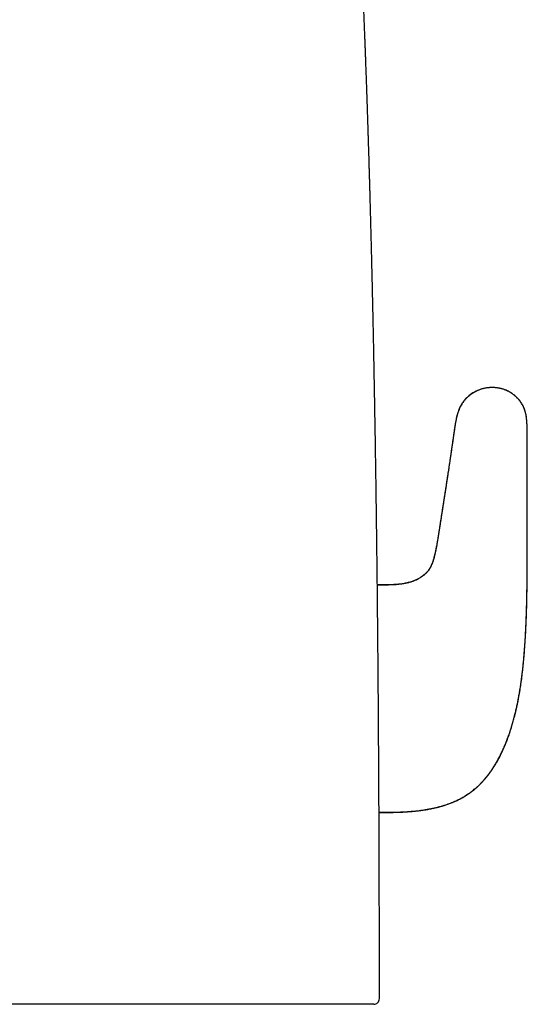
# Model space of a CAD drawing. Units: millimetres. Extents: x 8 to 694, y 12 to 715.
# Drawn here: x 361 to 397, y 422 to 492 of the extents above; entities that cross this region are included whole.
import ezdxf

# ---------------------------------------------------------------- set-up
doc = ezdxf.new("R2010")
doc.units = ezdxf.units.MM

msp = doc.modelspace()

# ---------------------------------------------------------------- linework, layer by layer
at = {"color": 7, "linetype": 'Continuous', "lineweight": 30}
for p, q in [((394.688, 465.643), (394.534, 465.638)), ((394.744, 465.641), (394.688, 465.643)), ((394.959, 465.63), (394.857, 465.637)), ((387.186, 451.731), (386.601, 451.731)), ((387.186, 451.722), (386.601, 451.722)), ((386.721, 435.703), (387.186, 435.703)), ((386.721, 435.693), (387.186, 435.693)), ((386.749, 422.568), (386.749, 422.568))]:
    msp.add_line(p, q, dxfattribs=at)
msp.add_arc((386.349, 422.567), 0.4, 269.99997, 0.00829, dxfattribs=at)
for points, knots in [([(386.749, 422.568), (386.749, 422.784), (386.749, 423.345), (386.748, 424.247), (386.748, 425.268), (386.747, 426.277), (386.745, 427.267), (386.744, 428.238), (386.742, 429.191), (386.74, 430.132), (386.737, 431.067), (386.734, 431.996), (386.731, 432.919), (386.728, 433.831), (386.725, 434.73), (386.721, 435.618), (386.717, 436.493), (386.713, 437.358), (386.709, 438.211), (386.704, 439.052), (386.699, 439.883), (386.694, 440.703), (386.689, 441.511), (386.684, 442.309), (386.678, 443.122), (386.672, 443.949), (386.666, 444.791), (386.659, 445.619), (386.652, 446.436), (386.645, 447.256), (386.638, 448.08), (386.63, 448.907), (386.622, 449.721), (386.614, 450.521), (386.606, 451.309), (386.598, 452.07), (386.589, 452.805), (386.581, 453.514), (386.573, 454.212), (386.565, 454.899), (386.556, 455.575), (386.548, 456.242), (386.539, 456.898), (386.53, 457.544), (386.521, 458.179), (386.512, 458.801), (386.504, 459.41), (386.495, 460.006), (386.486, 460.592), (386.476, 461.203), (386.466, 461.837), (386.456, 462.493), (386.445, 463.136), (386.434, 463.768), (386.424, 464.388), (386.413, 464.996), (386.402, 465.576), (386.392, 466.129), (386.382, 466.656), (386.373, 467.174), (386.363, 467.682), (386.353, 468.181), (386.343, 468.703), (386.331, 469.246), (386.32, 469.81), (386.308, 470.36), (386.297, 470.898), (386.285, 471.421), (386.274, 471.929), (386.263, 472.422), (386.252, 472.904), (386.241, 473.377), (386.23, 473.842), (386.219, 474.298), (386.208, 474.742), (386.198, 475.176), (386.187, 475.596), (386.177, 476.003), (386.167, 476.397), (386.157, 476.78), (386.147, 477.156), (386.138, 477.524), (386.128, 477.885), (386.119, 478.235), (386.109, 478.574), (386.1, 478.904), (386.091, 479.224), (386.082, 479.547), (386.073, 479.872), (386.064, 480.199), (386.055, 480.514), (386.046, 480.816), (386.037, 481.105), (386.029, 481.38), (386.022, 481.642), (386.014, 481.892), (386.007, 482.133), (386, 482.364), (385.993, 482.585), (385.986, 482.795), (385.98, 482.993), (385.974, 483.179), (385.969, 483.355), (385.964, 483.506), (385.96, 483.635), (385.957, 483.744), (385.953, 483.846), (385.95, 483.943), (385.947, 484.037), (385.944, 484.14), (385.94, 484.255), (385.936, 484.385), (385.931, 484.524), (385.926, 484.68), (385.921, 484.852), (385.915, 485.043), (385.908, 485.244), (385.902, 485.412), (385.898, 485.543), (385.895, 485.632), (385.892, 485.718), (385.889, 485.797), (385.887, 485.862), (385.885, 485.915), (385.884, 485.954), (385.883, 485.982), (385.882, 486.003), (385.881, 486.029), (385.88, 486.069), (385.878, 486.126), (385.876, 486.196), (385.873, 486.279), (385.87, 486.376), (385.866, 486.485), (385.862, 486.608), (385.857, 486.742), (385.852, 486.889), (385.846, 487.047), (385.84, 487.217), (385.834, 487.404), (385.827, 487.608), (385.819, 487.83), (385.81, 488.064), (385.801, 488.313), (385.792, 488.574), (385.782, 488.844), (385.772, 489.12), (385.761, 489.402), (385.75, 489.696), (385.738, 490.001), (385.726, 490.317), (385.714, 490.644), (385.7, 490.982), (385.687, 491.328), (385.673, 491.679), (385.654, 492.14), (385.631, 492.706), (385.604, 493.353), (385.578, 493.969), (385.553, 494.555), (385.528, 495.131), (385.503, 495.698), (385.478, 496.253), (385.453, 496.795), (385.428, 497.325), (385.403, 497.846), (385.378, 498.373), (385.352, 498.904), (385.325, 499.441), (385.299, 499.968), (385.272, 500.486), (385.246, 500.992), (385.22, 501.485), (385.194, 501.968), (385.169, 502.441), (385.143, 502.91), (385.117, 503.373), (385.092, 503.831), (385.066, 504.28), (385.04, 504.722), (385.015, 505.156), (384.989, 505.586), (384.962, 506.043), (384.932, 506.534), (384.9, 507.06), (384.866, 507.597), (384.831, 508.145), (384.795, 508.703), (384.755, 509.306), (384.711, 509.954), (384.664, 510.648), (384.614, 511.355), (384.574, 511.916), (384.544, 512.328), (384.525, 512.588), (384.506, 512.849), (384.486, 513.111), (384.466, 513.373), (384.447, 513.631), (384.428, 513.881), (384.409, 514.126), (384.39, 514.366), (384.372, 514.599), (384.355, 514.823), (384.338, 515.037), (384.321, 515.242), (384.308, 515.406), (384.298, 515.531), (384.291, 515.62), (384.284, 515.706), (384.277, 515.79), (384.271, 515.869), (384.265, 515.94), (384.26, 516.003), (384.256, 516.057), (384.252, 516.101), (384.249, 516.135), (384.247, 516.164), (384.244, 516.199), (384.24, 516.245), (384.235, 516.306), (384.229, 516.377), (384.222, 516.46), (384.215, 516.554), (384.206, 516.659), (384.196, 516.775), (384.186, 516.901), (384.174, 517.039), (384.162, 517.187), (384.148, 517.343), (384.13, 517.558), (384.107, 517.83), (384.076, 518.179), (384.043, 518.555), (384.007, 518.958), (383.966, 519.413), (383.92, 519.923), (383.867, 520.489), (383.813, 521.063), (383.755, 521.665), (383.693, 522.296), (383.627, 522.954), (383.558, 523.619), (383.488, 524.289), (383.416, 524.96), (383.329, 525.76), (383.225, 526.686), (383.103, 527.738), (382.971, 528.836), (382.829, 529.978), (382.676, 531.164), (382.562, 532.018), (382.491, 532.541), (382.465, 532.731), (382.44, 532.912), (382.416, 533.084), (382.393, 533.246), (382.372, 533.399), (382.352, 533.541), (382.333, 533.676), (382.314, 533.807), (382.296, 533.934), (382.279, 534.057), (382.263, 534.169), (382.248, 534.27), (382.235, 534.361), (382.223, 534.442), (382.213, 534.513), (382.204, 534.573), (382.197, 534.623), (382.192, 534.66), (382.188, 534.685), (382.186, 534.702), (382.184, 534.716), (382.181, 534.732), (382.178, 534.755), (382.173, 534.788), (382.165, 534.844), (382.153, 534.924), (382.138, 535.029), (382.121, 535.146), (382.102, 535.275), (382.081, 535.416), (382.058, 535.568), (382.034, 535.73), (382.008, 535.904), (381.98, 536.088), (381.95, 536.285), (381.919, 536.491), (381.886, 536.703), (381.847, 536.955), (381.803, 537.243), (381.747, 537.601), (381.686, 537.987), (381.62, 538.4), (381.555, 538.801), (381.492, 539.19), (381.43, 539.568), (381.366, 539.957), (381.298, 540.362), (381.227, 540.789), (381.154, 541.222), (381.082, 541.641), (381.012, 542.047), (380.96, 542.349), (380.923, 542.563), (380.902, 542.685), (380.882, 542.801), (380.863, 542.908), (380.845, 543.008), (380.829, 543.101), (380.814, 543.185), (380.801, 543.26), (380.79, 543.324), (380.781, 543.377), (380.774, 543.416), (380.769, 543.443), (380.765, 543.465), (380.76, 543.492), (380.754, 543.527), (380.747, 543.571), (380.737, 543.623), (380.727, 543.684), (380.714, 543.754), (380.7, 543.833), (380.685, 543.921), (380.667, 544.021), (380.648, 544.131), (380.627, 544.25), (380.604, 544.379), (380.579, 544.517), (380.551, 544.674), (380.52, 544.851), (380.484, 545.05), (380.446, 545.261), (380.408, 545.477), (380.368, 545.696), (380.329, 545.917), (380.287, 546.149), (380.243, 546.391), (380.198, 546.642), (380.157, 546.869), (380.131, 547.011), (380.121, 547.067)], [0, 0, 0, 0, 0.005179, 0.013445, 0.021605, 0.02966, 0.03761, 0.045319, 0.052929, 0.060443, 0.06786, 0.075332, 0.082706, 0.089983, 0.097165, 0.104253, 0.111248, 0.118151, 0.124963, 0.131684, 0.138317, 0.144862, 0.15132, 0.157692, 0.163979, 0.170798, 0.177516, 0.184136, 0.190657, 0.197082, 0.203791, 0.210395, 0.216893, 0.223289, 0.229582, 0.235775, 0.241523, 0.247183, 0.252758, 0.258247, 0.263651, 0.268973, 0.274212, 0.27937, 0.284448, 0.289446, 0.294279, 0.299037, 0.303721, 0.308332, 0.313671, 0.318911, 0.324053, 0.329099, 0.33405, 0.338907, 0.343671, 0.347957, 0.352167, 0.356302, 0.360363, 0.36435, 0.368265, 0.372867, 0.377367, 0.381767, 0.386067, 0.390268, 0.3943, 0.39824, 0.402089, 0.405847, 0.409582, 0.413226, 0.416779, 0.420243, 0.423619, 0.42685, 0.429998, 0.433064, 0.436048, 0.43901, 0.441889, 0.444685, 0.447401, 0.450036, 0.452591, 0.455067, 0.45778, 0.460393, 0.462908, 0.465325, 0.467645, 0.46983, 0.471924, 0.473926, 0.475839, 0.477697, 0.479464, 0.481138, 0.482721, 0.484214, 0.485616, 0.486929, 0.487846, 0.488713, 0.489533, 0.490303, 0.491033, 0.491796, 0.492763, 0.493802, 0.494913, 0.496096, 0.497527, 0.499049, 0.500663, 0.502366, 0.503073, 0.503793, 0.504514, 0.505144, 0.505669, 0.506088, 0.506403, 0.506613, 0.506746, 0.506905, 0.507255, 0.507708, 0.508265, 0.508932, 0.509703, 0.510579, 0.51156, 0.512644, 0.513809, 0.515073, 0.516435, 0.517896, 0.519557, 0.521327, 0.523206, 0.525192, 0.527284, 0.529482, 0.53165, 0.533909, 0.536259, 0.538699, 0.541227, 0.543842, 0.546544, 0.54933, 0.552159, 0.554963, 0.560395, 0.56573, 0.570497, 0.575185, 0.579797, 0.584334, 0.588795, 0.593106, 0.597347, 0.60152, 0.605625, 0.609998, 0.614295, 0.618515, 0.622662, 0.626735, 0.630665, 0.634526, 0.63832, 0.642048, 0.645784, 0.649454, 0.653057, 0.656596, 0.66007, 0.663489, 0.666948, 0.671072, 0.67529, 0.679597, 0.683991, 0.688469, 0.693027, 0.698499, 0.704072, 0.709744, 0.715507, 0.717582, 0.719668, 0.721764, 0.723871, 0.725987, 0.728072, 0.730082, 0.73202, 0.733973, 0.735849, 0.737647, 0.73937, 0.741017, 0.74259, 0.743319, 0.744031, 0.744726, 0.745404, 0.746053, 0.746626, 0.74712, 0.747571, 0.747927, 0.748188, 0.748387, 0.748633, 0.749028, 0.749514, 0.75009, 0.750755, 0.75151, 0.752355, 0.753287, 0.754305, 0.75541, 0.756601, 0.757876, 0.759188, 0.761794, 0.764436, 0.767629, 0.770871, 0.77416, 0.778638, 0.783195, 0.787828, 0.792533, 0.797767, 0.803079, 0.808464, 0.813889, 0.819317, 0.824746, 0.833276, 0.841801, 0.850316, 0.859976, 0.869615, 0.879231, 0.88084, 0.88239, 0.883866, 0.885267, 0.886595, 0.887829, 0.888994, 0.89009, 0.891118, 0.892204, 0.893203, 0.894117, 0.894945, 0.895689, 0.896348, 0.896923, 0.897414, 0.897823, 0.898148, 0.898319, 0.898453, 0.898551, 0.89866, 0.89885, 0.899119, 0.899468, 0.900222, 0.901078, 0.902034, 0.903092, 0.904248, 0.90548, 0.906807, 0.908227, 0.90974, 0.911345, 0.91304, 0.9148, 0.916542, 0.919234, 0.92187, 0.925348, 0.928729, 0.932015, 0.935207, 0.938309, 0.941322, 0.944794, 0.948303, 0.951855, 0.955451, 0.958651, 0.961886, 0.962909, 0.963929, 0.964887, 0.96577, 0.966577, 0.967362, 0.96806, 0.968672, 0.969197, 0.969637, 0.96999, 0.970161, 0.970315, 0.970531, 0.970818, 0.971178, 0.97161, 0.972113, 0.972688, 0.973335, 0.974053, 0.97488, 0.975785, 0.976768, 0.977828, 0.978965, 0.980179, 0.981709, 0.983345, 0.985087, 0.986935, 0.988675, 0.990499, 0.992407, 0.994399, 0.996475, 0.998636, 1, 1, 1, 1]), ([(387.186, 435.703), (387.28, 435.704), (387.464, 435.704), (387.736, 435.708), (387.998, 435.715), (388.251, 435.725), (388.495, 435.737), (388.731, 435.751), (388.966, 435.769), (389.2, 435.79), (389.432, 435.814), (389.656, 435.842), (389.87, 435.872), (390.095, 435.907), (390.328, 435.948), (390.568, 435.997), (390.796, 436.05), (391.013, 436.105), (391.219, 436.164), (391.415, 436.225), (391.608, 436.291), (391.797, 436.362), (391.983, 436.438), (392.158, 436.516), (392.324, 436.595), (392.479, 436.676), (392.626, 436.757), (392.764, 436.839), (392.905, 436.927), (393.046, 437.021), (393.186, 437.121), (393.318, 437.221), (393.443, 437.322), (393.589, 437.446), (393.753, 437.596), (393.933, 437.774), (394.103, 437.958), (394.265, 438.146), (394.419, 438.338), (394.564, 438.533), (394.71, 438.742), (394.855, 438.965), (394.998, 439.202), (395.136, 439.446), (395.268, 439.698), (395.397, 439.96), (395.524, 440.239), (395.649, 440.535), (395.773, 440.85), (395.891, 441.176), (396.004, 441.514), (396.112, 441.864), (396.215, 442.225), (396.304, 442.57), (396.383, 442.898), (396.452, 443.207), (396.517, 443.523), (396.579, 443.846), (396.638, 444.177), (396.693, 444.516), (396.744, 444.865), (396.792, 445.224), (396.837, 445.593), (396.879, 445.971), (396.918, 446.358), (396.954, 446.754), (396.986, 447.158), (397.016, 447.583), (397.044, 448.029), (397.07, 448.497), (397.092, 448.971), (397.11, 449.45), (397.127, 449.959), (397.141, 450.497), (397.152, 451.061), (397.161, 451.626), (397.166, 452.187), (397.17, 452.744), (397.171, 453.293), (397.172, 453.793), (397.172, 454.245), (397.172, 454.649), (397.172, 455.042), (397.173, 455.425), (397.173, 455.797), (397.173, 456.159), (397.174, 456.512), (397.174, 456.855), (397.175, 457.191), (397.175, 457.516), (397.175, 457.833), (397.176, 458.139), (397.176, 458.435), (397.177, 458.73), (397.177, 459.022), (397.177, 459.31), (397.177, 459.585), (397.177, 459.846), (397.177, 460.079), (397.177, 460.285), (397.177, 460.467), (397.176, 460.64), (397.176, 460.804), (397.175, 460.944), (397.175, 461.061), (397.174, 461.157), (397.174, 461.249), (397.173, 461.342), (397.173, 461.438), (397.172, 461.548), (397.171, 461.674), (397.171, 461.815), (397.17, 461.964), (397.169, 462.121), (397.168, 462.286), (397.168, 462.46), (397.167, 462.643), (397.165, 462.837), (397.16, 463.021), (397.151, 463.193), (397.139, 463.348), (397.122, 463.498), (397.101, 463.641), (397.075, 463.776), (397.045, 463.903), (397.008, 464.029), (396.964, 464.153), (396.913, 464.274), (396.865, 464.37), (396.824, 464.446), (396.788, 464.506), (396.747, 464.57), (396.699, 464.638), (396.645, 464.709), (396.588, 464.778), (396.53, 464.842), (396.474, 464.899), (396.418, 464.954), (396.357, 465.01), (396.292, 465.066), (396.225, 465.121), (396.163, 465.169), (396.106, 465.211), (396.048, 465.252), (395.983, 465.294), (395.908, 465.338), (395.831, 465.379), (395.752, 465.418), (395.671, 465.453), (395.585, 465.487), (395.494, 465.519), (395.412, 465.545), (395.341, 465.564), (395.281, 465.579), (395.218, 465.592), (395.15, 465.605), (395.08, 465.616), (395.007, 465.625), (394.934, 465.633), (394.857, 465.638), (394.781, 465.642), (394.732, 465.642), (394.708, 465.643)], [0, 0, 0, 0, 0.007549, 0.014839, 0.021879, 0.028678, 0.035246, 0.04159, 0.047721, 0.054226, 0.060494, 0.066533, 0.072354, 0.077968, 0.08484, 0.091407, 0.097687, 0.103696, 0.109449, 0.114961, 0.120247, 0.12588, 0.131261, 0.136406, 0.141326, 0.146032, 0.150534, 0.15484, 0.158956, 0.163871, 0.168502, 0.172881, 0.177185, 0.181451, 0.18831, 0.195097, 0.201821, 0.208484, 0.215087, 0.221632, 0.228118, 0.235607, 0.24301, 0.250477, 0.258122, 0.265951, 0.27397, 0.282812, 0.29189, 0.301208, 0.310776, 0.320598, 0.330681, 0.34103, 0.349351, 0.357842, 0.366506, 0.375343, 0.384357, 0.393568, 0.403037, 0.412765, 0.422745, 0.432967, 0.443422, 0.454098, 0.464981, 0.476058, 0.488448, 0.501031, 0.51378, 0.52667, 0.53967, 0.554807, 0.569994, 0.585174, 0.600283, 0.615254, 0.630012, 0.644482, 0.655593, 0.666437, 0.677001, 0.687281, 0.697273, 0.706977, 0.716443, 0.725683, 0.734686, 0.743441, 0.751938, 0.760168, 0.768123, 0.775795, 0.7839, 0.791647, 0.79903, 0.806046, 0.81269, 0.817801, 0.822675, 0.827319, 0.831741, 0.835951, 0.838598, 0.841162, 0.843647, 0.846062, 0.848616, 0.851387, 0.854956, 0.858752, 0.862751, 0.866953, 0.871394, 0.876047, 0.880993, 0.88621, 0.891674, 0.895848, 0.900094, 0.904175, 0.908055, 0.911743, 0.915253, 0.918598, 0.922313, 0.925846, 0.929214, 0.930915, 0.932785, 0.93484, 0.937089, 0.939544, 0.942215, 0.944368, 0.946593, 0.948719, 0.950735, 0.953274, 0.955612, 0.957746, 0.95967, 0.96142, 0.963723, 0.966089, 0.968531, 0.970825, 0.973196, 0.97566, 0.978268, 0.981039, 0.982668, 0.984354, 0.986098, 0.987951, 0.990048, 0.991883, 0.993891, 0.996031, 0.998079, 1, 1, 1, 1]), ([(394.534, 465.638), (394.498, 465.635), (394.422, 465.63), (394.308, 465.615), (394.193, 465.595), (394.085, 465.571), (393.975, 465.541), (393.864, 465.505), (393.753, 465.463), (393.647, 465.417), (393.545, 465.368), (393.44, 465.311), (393.333, 465.247), (393.225, 465.174), (393.123, 465.098), (393.028, 465.021), (392.942, 464.945), (392.865, 464.87), (392.796, 464.797), (392.732, 464.724), (392.673, 464.65), (392.619, 464.576), (392.57, 464.504), (392.525, 464.431), (392.483, 464.357), (392.444, 464.281), (392.402, 464.194), (392.36, 464.093), (392.317, 463.979), (392.277, 463.86), (392.241, 463.739), (392.201, 463.588), (392.159, 463.407), (392.117, 463.193), (392.079, 462.971), (392.048, 462.771), (392.022, 462.594), (392.001, 462.442), (391.98, 462.287), (391.957, 462.127), (391.936, 461.976), (391.916, 461.833), (391.897, 461.7), (391.877, 461.56), (391.855, 461.411), (391.832, 461.253), (391.807, 461.084), (391.783, 460.918), (391.759, 460.755), (391.735, 460.596), (391.71, 460.428), (391.683, 460.252), (391.655, 460.066), (391.625, 459.871), (391.592, 459.648), (391.553, 459.398), (391.511, 459.121), (391.467, 458.836), (391.422, 458.547), (391.373, 458.224), (391.318, 457.87), (391.259, 457.488), (391.205, 457.141), (391.157, 456.831), (391.114, 456.559), (391.073, 456.296), (391.034, 456.045), (390.996, 455.805), (390.961, 455.579), (390.927, 455.365), (390.895, 455.163), (390.864, 454.973), (390.834, 454.793), (390.804, 454.624), (390.776, 454.464), (390.747, 454.313), (390.719, 454.168), (390.69, 454.028), (390.66, 453.894), (390.63, 453.769), (390.6, 453.653), (390.567, 453.537), (390.53, 453.419), (390.489, 453.302), (390.448, 453.194), (390.405, 453.096), (390.363, 453.01), (390.323, 452.935), (390.284, 452.869), (390.245, 452.808), (390.204, 452.751), (390.162, 452.696), (390.118, 452.643), (390.07, 452.59), (390.019, 452.537), (389.959, 452.481), (389.9, 452.43), (389.842, 452.384), (389.786, 452.342), (389.723, 452.297), (389.651, 452.25), (389.577, 452.204), (389.5, 452.159), (389.421, 452.117), (389.333, 452.074), (389.243, 452.034), (389.151, 451.997), (389.058, 451.964), (388.957, 451.931), (388.852, 451.9), (388.744, 451.873), (388.633, 451.848), (388.513, 451.824), (388.383, 451.802), (388.242, 451.782), (388.101, 451.765), (387.962, 451.752), (387.825, 451.742), (387.679, 451.733), (387.524, 451.727), (387.359, 451.723), (387.245, 451.722), (387.186, 451.722)], [0, 0, 0, 0, 0.00604, 0.012961, 0.01948, 0.025742, 0.031823, 0.038895, 0.045741, 0.052422, 0.058951, 0.065323, 0.073058, 0.080528, 0.087731, 0.094664, 0.101167, 0.10721, 0.112842, 0.118102, 0.1237, 0.128895, 0.133806, 0.138664, 0.143492, 0.148307, 0.153125, 0.159911, 0.166799, 0.173823, 0.181003, 0.188348, 0.200208, 0.212497, 0.225217, 0.238361, 0.246834, 0.255466, 0.264262, 0.273339, 0.282896, 0.290109, 0.297672, 0.305652, 0.314113, 0.323117, 0.332725, 0.342996, 0.351569, 0.360613, 0.370156, 0.380223, 0.390838, 0.401985, 0.413604, 0.428939, 0.444806, 0.461084, 0.477652, 0.494394, 0.516393, 0.53825, 0.559729, 0.575768, 0.591352, 0.606385, 0.620774, 0.634432, 0.647343, 0.659541, 0.671061, 0.681939, 0.692207, 0.7019, 0.711051, 0.71969, 0.727817, 0.736145, 0.743885, 0.751091, 0.757814, 0.7641, 0.771643, 0.778619, 0.785098, 0.791143, 0.796809, 0.801278, 0.805547, 0.80964, 0.813579, 0.817386, 0.821434, 0.825228, 0.829402, 0.833982, 0.839024, 0.842587, 0.846534, 0.850899, 0.85572, 0.861047, 0.865688, 0.870734, 0.876236, 0.882255, 0.887395, 0.892941, 0.898939, 0.905442, 0.911399, 0.9178, 0.924688, 0.932111, 0.940118, 0.948763, 0.956042, 0.963781, 0.972011, 0.980768, 0.990085, 1, 1, 1, 1]), ([(387.186, 435.693), (387.306, 435.694), (387.543, 435.695), (387.894, 435.702), (388.235, 435.713), (388.567, 435.73), (388.89, 435.752), (389.205, 435.78), (389.52, 435.814), (389.837, 435.856), (390.154, 435.906), (390.461, 435.964), (390.759, 436.03), (391.043, 436.102), (391.313, 436.181), (391.571, 436.267), (391.821, 436.36), (392.063, 436.461), (392.298, 436.571), (392.526, 436.689), (392.748, 436.816), (392.962, 436.952), (393.171, 437.097), (393.373, 437.252), (393.569, 437.416), (393.759, 437.59), (393.944, 437.774), (394.123, 437.968), (394.296, 438.171), (394.464, 438.385), (394.627, 438.608), (394.784, 438.84), (394.935, 439.082), (395.081, 439.333), (395.222, 439.593), (395.357, 439.863), (395.487, 440.141), (395.611, 440.426), (395.729, 440.719), (395.841, 441.018), (395.948, 441.326), (396.05, 441.642), (396.147, 441.966), (396.245, 442.318), (396.342, 442.699), (396.437, 443.111), (396.525, 443.534), (396.607, 443.97), (396.683, 444.42), (396.751, 444.883), (396.814, 445.355), (396.869, 445.835), (396.919, 446.323), (396.963, 446.816), (397.007, 447.381), (397.048, 448.016), (397.085, 448.721), (397.114, 449.425), (397.136, 450.125), (397.15, 450.74), (397.159, 451.269), (397.165, 451.712), (397.169, 452.148), (397.172, 452.577), (397.174, 452.997), (397.175, 453.402), (397.175, 453.79), (397.175, 454.162), (397.175, 454.523), (397.175, 454.873), (397.176, 455.212), (397.176, 455.54), (397.176, 455.857), (397.176, 456.168), (397.177, 456.473), (397.177, 456.772), (397.177, 457.061), (397.178, 457.338), (397.178, 457.605), (397.178, 457.862), (397.179, 458.109), (397.179, 458.346), (397.179, 458.574), (397.18, 458.792), (397.18, 459.002), (397.18, 459.214), (397.18, 459.427), (397.18, 459.641), (397.18, 459.844), (397.18, 460.041), (397.18, 460.234), (397.18, 460.421), (397.179, 460.598), (397.179, 460.763), (397.178, 460.919), (397.178, 461.074), (397.177, 461.228), (397.176, 461.38), (397.175, 461.523), (397.174, 461.665), (397.173, 461.808), (397.173, 461.952), (397.172, 462.09), (397.171, 462.224), (397.171, 462.356), (397.171, 462.509), (397.17, 462.683), (397.167, 462.877), (397.161, 463.068), (397.15, 463.255), (397.133, 463.438), (397.109, 463.617), (397.076, 463.79), (397.033, 463.958), (396.979, 464.12), (396.915, 464.278), (396.843, 464.42), (396.766, 464.548), (396.686, 464.663), (396.597, 464.775), (396.499, 464.885), (396.397, 464.985), (396.293, 465.077), (396.188, 465.16), (396.076, 465.24), (395.956, 465.316), (395.827, 465.386), (395.691, 465.449), (395.545, 465.505), (395.431, 465.542), (395.365, 465.558), (395.351, 465.561)], [0, 0, 0, 0, 0.009839, 0.019422, 0.028754, 0.037843, 0.046698, 0.055326, 0.063735, 0.072745, 0.081516, 0.090062, 0.098398, 0.106541, 0.11409, 0.121497, 0.12878, 0.135955, 0.143042, 0.15006, 0.157029, 0.16397, 0.170904, 0.177852, 0.184836, 0.191878, 0.198997, 0.206206, 0.213515, 0.220933, 0.228471, 0.236135, 0.243933, 0.251872, 0.259958, 0.268196, 0.276592, 0.285148, 0.293725, 0.302464, 0.311368, 0.320441, 0.329684, 0.339099, 0.350417, 0.361977, 0.373781, 0.385829, 0.398375, 0.411175, 0.424207, 0.437443, 0.450852, 0.464404, 0.478067, 0.497322, 0.516644, 0.535943, 0.555128, 0.574108, 0.586379, 0.598496, 0.610434, 0.622165, 0.633663, 0.644903, 0.655365, 0.665545, 0.67542, 0.684985, 0.694247, 0.703209, 0.711878, 0.72026, 0.728738, 0.736912, 0.744789, 0.752375, 0.759676, 0.766698, 0.773448, 0.779932, 0.786157, 0.792128, 0.797852, 0.803335, 0.809497, 0.815343, 0.820884, 0.82613, 0.83157, 0.836686, 0.841496, 0.84602, 0.850278, 0.854288, 0.858724, 0.862874, 0.866772, 0.870448, 0.87458, 0.878497, 0.882252, 0.885899, 0.889491, 0.893054, 0.898449, 0.903763, 0.908987, 0.914113, 0.919137, 0.924059, 0.928885, 0.9336, 0.93826, 0.942897, 0.947551, 0.951313, 0.955134, 0.959037, 0.963046, 0.967185, 0.970748, 0.974415, 0.978186, 0.982064, 0.986054, 0.990167, 0.994414, 0.99881, 1, 1, 1, 1]), ([(393.945, 465.53), (393.924, 465.524), (393.854, 465.503), (393.729, 465.456), (393.575, 465.388), (393.421, 465.306), (393.276, 465.218), (393.142, 465.123), (393.019, 465.024), (392.906, 464.922), (392.804, 464.817), (392.711, 464.708), (392.627, 464.597), (392.545, 464.473), (392.466, 464.334), (392.393, 464.181), (392.329, 464.023), (392.271, 463.852), (392.218, 463.669), (392.171, 463.474), (392.129, 463.272), (392.092, 463.066), (392.058, 462.855), (392.026, 462.64), (391.995, 462.421), (391.97, 462.235), (391.948, 462.082), (391.931, 461.962), (391.913, 461.836), (391.895, 461.704), (391.875, 461.564), (391.853, 461.415), (391.832, 461.269), (391.811, 461.125), (391.79, 460.984), (391.768, 460.835), (391.744, 460.678), (391.719, 460.51), (391.693, 460.333), (391.664, 460.141), (391.632, 459.934), (391.599, 459.713), (391.563, 459.482), (391.526, 459.242), (391.489, 458.995), (391.442, 458.692), (391.387, 458.334), (391.323, 457.923), (391.266, 457.557), (391.217, 457.238), (391.175, 456.967), (391.134, 456.703), (391.093, 456.445), (391.054, 456.195), (391.017, 455.956), (390.981, 455.727), (390.947, 455.51), (390.914, 455.303), (390.882, 455.107), (390.852, 454.921), (390.822, 454.745), (390.793, 454.578), (390.764, 454.42), (390.736, 454.27), (390.705, 454.117), (390.672, 453.961), (390.635, 453.805), (390.597, 453.658), (390.558, 453.521), (390.514, 453.382), (390.462, 453.24), (390.402, 453.097), (390.336, 452.966), (390.264, 452.844), (390.184, 452.731), (390.097, 452.625), (390.001, 452.526), (389.895, 452.433), (389.78, 452.344), (389.67, 452.269), (389.569, 452.207), (389.478, 452.156), (389.381, 452.106), (389.277, 452.057), (389.165, 452.011), (389.045, 451.968), (388.915, 451.927), (388.779, 451.89), (388.639, 451.858), (388.494, 451.829), (388.339, 451.804), (388.174, 451.782), (388.011, 451.765), (387.851, 451.752), (387.696, 451.743), (387.534, 451.736), (387.363, 451.732), (387.246, 451.732), (387.186, 451.731)], [0, 0, 0, 0, 0.003893, 0.012841, 0.023322, 0.033518, 0.04342, 0.053007, 0.06225, 0.071135, 0.07971, 0.088037, 0.096179, 0.104194, 0.114116, 0.124018, 0.133984, 0.14408, 0.155604, 0.167377, 0.179402, 0.191674, 0.204181, 0.216906, 0.229829, 0.242992, 0.249827, 0.256904, 0.264296, 0.272075, 0.280315, 0.289089, 0.29847, 0.306314, 0.314613, 0.323403, 0.332719, 0.342597, 0.353071, 0.364178, 0.376641, 0.389771, 0.403489, 0.417713, 0.432364, 0.447361, 0.471433, 0.49585, 0.520298, 0.536533, 0.552548, 0.568251, 0.583547, 0.598342, 0.612544, 0.626075, 0.638938, 0.651159, 0.662764, 0.673778, 0.684228, 0.69414, 0.703539, 0.712453, 0.720909, 0.73093, 0.740324, 0.749147, 0.757456, 0.765312, 0.774878, 0.78389, 0.792457, 0.800696, 0.808731, 0.816691, 0.824705, 0.832901, 0.841401, 0.850318, 0.856152, 0.862228, 0.868588, 0.875275, 0.882337, 0.889824, 0.897788, 0.906283, 0.914389, 0.923006, 0.932173, 0.94193, 0.952317, 0.960948, 0.970012, 0.979529, 0.989519, 1, 1, 1, 1]), ([(394.67, 465.643), (394.645, 465.642), (394.595, 465.641), (394.544, 465.639), (394.517, 465.637), (394.516, 465.637)], [0, 0, 0, 0, 0.4757613, 0.9901922, 1, 1, 1, 1]), ([(386.349, 422.168), (386.348, 422.168), (386.346, 422.168), (386.326, 422.168), (386.293, 422.168), (386.247, 422.168), (386.187, 422.168), (386.113, 422.168), (386.025, 422.168), (385.924, 422.168), (385.816, 422.168), (385.705, 422.168), (385.592, 422.168), (385.471, 422.168), (385.34, 422.168), (385.192, 422.168), (385.024, 422.168), (384.833, 422.168), (384.63, 422.168), (384.414, 422.168), (384.186, 422.168), (383.945, 422.168), (383.691, 422.168), (383.425, 422.168), (383.146, 422.168), (382.855, 422.168), (382.552, 422.168), (382.257, 422.168), (381.971, 422.168), (381.698, 422.168), (381.417, 422.168), (381.129, 422.168), (380.813, 422.168), (380.466, 422.168), (380.088, 422.168), (379.699, 422.168), (379.3, 422.168), (378.889, 422.168), (378.467, 422.168), (378.036, 422.168), (377.593, 422.168), (377.139, 422.168), (376.674, 422.168), (376.199, 422.168), (375.745, 422.168), (375.315, 422.168), (374.908, 422.168), (374.497, 422.168), (374.079, 422.168), (373.628, 422.168), (373.142, 422.168), (372.619, 422.168), (372.089, 422.168), (371.551, 422.168), (371.005, 422.168), (370.451, 422.168), (369.891, 422.168), (369.358, 422.168), (368.853, 422.168), (368.379, 422.168), (367.9, 422.168), (367.418, 422.168), (366.932, 422.168), (366.441, 422.168), (365.945, 422.168), (365.446, 422.168), (364.945, 422.168), (364.417, 422.168), (363.86, 422.168), (363.276, 422.168), (362.69, 422.168), (362.099, 422.168), (361.505, 422.168), (360.907, 422.168), (360.307, 422.168), (359.906, 422.168), (359.706, 422.168)], [0, 0, 0, 0, 0.013541, 0.028098, 0.042658, 0.057219, 0.071776, 0.086439, 0.101106, 0.115772, 0.130436, 0.142381, 0.154329, 0.166278, 0.178227, 0.190172, 0.204466, 0.218763, 0.233059, 0.247353, 0.261748, 0.276147, 0.290546, 0.304942, 0.319438, 0.333938, 0.348438, 0.362935, 0.374779, 0.386627, 0.398475, 0.410322, 0.422167, 0.436521, 0.450879, 0.465236, 0.47959, 0.494044, 0.5085, 0.522956, 0.537409, 0.552041, 0.566676, 0.581311, 0.595943, 0.607858, 0.619776, 0.631694, 0.643612, 0.655526, 0.669854, 0.684185, 0.698516, 0.712844, 0.727273, 0.741704, 0.756136, 0.770565, 0.782447, 0.794331, 0.806217, 0.818102, 0.829984, 0.841956, 0.853931, 0.865907, 0.877883, 0.889855, 0.903578, 0.917304, 0.931031, 0.944754, 0.958564, 0.972377, 0.98619, 1, 1, 1, 1])]:
    msp.add_open_spline(points, degree=3, knots=knots, dxfattribs=at)

doc.saveas('drawing.dxf')
